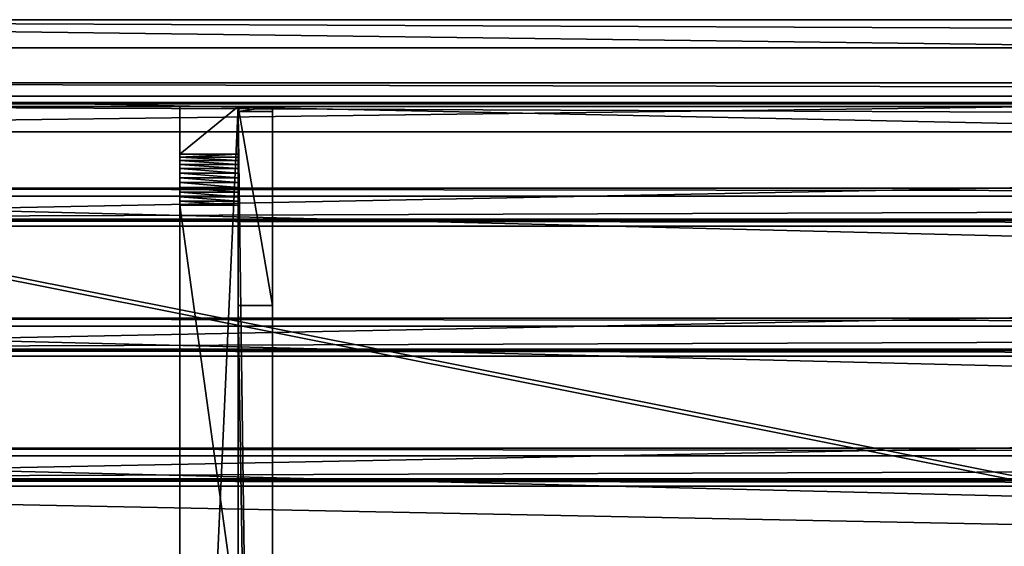
# Model space of a CAD drawing. Units: millimetres. Extents: x -224 to 5210, y -357 to 2003.
# Drawn here: x 583 to 1390, y 1511 to 1943 of the extents above; entities that cross this region are included whole.
import ezdxf

# ---------------------------------------------------------------- set-up
doc = ezdxf.new("R2010")
doc.units = ezdxf.units.MM
doc.header["$LTSCALE"] = 25.4
doc.layers.get('0').update_dxf_attribs({"true_color": 0xff5454})

# ---------------------------------------------------------------- blocks, each defined once
blk = doc.blocks.new('Vannbrett#1')
at = {"color": 0}
for p, q in [((0, -29286, 408), (0, 106807, 408)), ((0, -29286, 408), (0, 106807, 408)), ((583, -29286, 0), (583, 106807, 0)), ((583, -29286, 0), (583, 106807, 0)), ((1748, -29286, 2905), (1748, 106807, 2905)), ((1748, -29286, 2905), (1748, 106807, 2905)), ((2331, -29286, 2497), (2331, 106807, 2497)), ((2331, -29286, 2497), (2331, 106807, 2497))]:
    blk.add_line(p, q, dxfattribs=at)
at = {"color": 27, "true_color": 0x98562a}
mesh = blk.add_polyface(dxfattribs=at)
corners = [(583, 106807, 0), (0, -29286, 408), (0, 106807, 408), (583, -29286, 0)]
mesh.append_faces([[corners[k] for k in face] for face in [(0, 1, 2), (1, 0, 3)]], dxfattribs={"vtx0": -1, "color": 27})
mesh = blk.add_polyface(dxfattribs=at)
corners = [(1748, -29286, 2905), (0, 106807, 408), (0, -29286, 408), (1748, 106807, 2905)]
mesh.append_faces([[corners[k] for k in face] for face in [(0, 1, 2), (1, 0, 3)]], dxfattribs={"vtx0": -1, "color": 27})
mesh = blk.add_polyface(dxfattribs=at)
corners = [(583, -29286, 0), (2331, 106807, 2497), (2331, -29286, 2497), (583, 106807, 0)]
mesh.append_faces([[corners[k] for k in face] for face in [(0, 1, 2), (1, 0, 3)]], dxfattribs={"vtx0": -1, "color": 27})
mesh = blk.add_polyface(dxfattribs=at)
corners = [(1748, -29286, 2905), (2331, 106807, 2497), (1748, 106807, 2905), (2331, -29286, 2497)]
mesh.append_faces([[corners[k] for k in face] for face in [(0, 1, 2), (1, 0, 3)]], dxfattribs={"vtx0": -1, "color": 27})
blk = doc.blocks.new('Group#6')
at = {"color": 27, "true_color": 0x98562a}
for p, q in [((5810, 2103.91, 4.91), (548, 2103.91, 4.91)), ((5810, 2103.91, 4.91), (548, 2103.91, 4.91)), ((5810, 2100.47), (548, 2100.47)), ((5810, 2100.47), (548, 2100.47))]:
    blk.add_line(p, q, dxfattribs=at)
mesh = blk.add_polyface(dxfattribs=at)
corners = [(5810, 1055.4, 739.09), (548, 2103.91, 4.91), (548, 1055.4, 739.09), (5810, 2103.91, 4.91)]
mesh.append_faces([[corners[k] for k in face] for face in [(0, 1, 2), (1, 0, 3)]], dxfattribs={"vtx0": -1, "color": 27})
mesh = blk.add_polyface(dxfattribs=at)
corners = [(548, 2103.91, 4.91), (5810, 2100.47), (548, 2100.47), (5810, 2103.91, 4.91)]
mesh.append_faces([[corners[k] for k in face] for face in [(0, 1, 2), (1, 0, 3)]], dxfattribs={"vtx0": -1, "color": 27})
mesh = blk.add_polyface(dxfattribs=at)
corners = [(548, 2100.47), (5810, 1051.96, 734.18), (548, 1051.96, 734.18), (5810, 2100.47)]
mesh.append_faces([[corners[k] for k in face] for face in [(0, 1, 2), (1, 0, 3)]], dxfattribs={"vtx0": -1, "color": 27})
blk = doc.blocks.new('Group#5')
at = {"color": 18, "true_color": 0x000000}
for p, q in [((5358, 1071.23, 15.6), (0, 1071.23, 15.6)), ((5358, 1071.23, 15.6), (0, 1071.23, 15.6)), ((0, 1060.31), (5358, 1060.31)), ((0, 1060.31), (5358, 1060.31)), ((0, 978.4, 69.56), (5358, 978.4, 69.56)), ((0, 978.4, 69.56), (5358, 978.4, 69.56)), ((0, 959.56, 82.76), (5358, 959.56, 82.76)), ((0, 959.56, 82.76), (5358, 959.56, 82.76)), ((0, 958.41, 81.12), (5358, 958.41, 81.12)), ((0, 958.41, 81.12), (5358, 958.41, 81.12)), ((0, 958.41, 81.12), (5358, 958.41, 81.12)), ((0, 953.82, 74.56), (5358, 953.82, 74.56)), ((0, 953.82, 74.56), (5358, 953.82, 74.56)), ((0, 953.82, 74.56), (5358, 953.82, 74.56)), ((0, 871.91, 144.13), (5358, 871.91, 144.13)), ((0, 871.91, 144.13), (5358, 871.91, 144.13)), ((0, 853.07, 157.32), (5358, 853.07, 157.32)), ((0, 853.07, 157.32), (5358, 853.07, 157.32)), ((0, 851.92, 155.68), (5358, 851.92, 155.68)), ((0, 851.92, 155.68), (5358, 851.92, 155.68)), ((0, 851.92, 155.68), (5358, 851.92, 155.68)), ((0, 847.33, 149.13), (5358, 847.33, 149.13)), ((0, 847.33, 149.13), (5358, 847.33, 149.13)), ((0, 847.33, 149.13), (5358, 847.33, 149.13)), ((0, 765.42, 218.69), (5358, 765.42, 218.69)), ((0, 765.42, 218.69), (5358, 765.42, 218.69)), ((0, 746.58, 231.89), (5358, 746.58, 231.89)), ((0, 746.58, 231.89), (5358, 746.58, 231.89)), ((0, 745.43, 230.25), (5358, 745.43, 230.25)), ((0, 745.43, 230.25), (5358, 745.43, 230.25)), ((0, 745.43, 230.25), (5358, 745.43, 230.25)), ((0, 740.84, 223.69), (5358, 740.84, 223.69)), ((0, 740.84, 223.69), (5358, 740.84, 223.69)), ((0, 740.84, 223.69), (5358, 740.84, 223.69))]:
    blk.add_line(p, q, dxfattribs=at)
at = {"color": 27, "true_color": 0x98562a}
for p, q in [((0, 984.7, 78.57), (5358, 984.7, 78.57)), ((0, 984.7, 78.57), (5358, 984.7, 78.57)), ((0, 878.22, 153.14), (5358, 878.22, 153.14)), ((0, 878.22, 153.14), (5358, 878.22, 153.14)), ((0, 771.73, 227.7), (5358, 771.73, 227.7)), ((0, 771.73, 227.7), (5358, 771.73, 227.7))]:
    blk.add_line(p, q, dxfattribs=at)
mesh = blk.add_polyface(dxfattribs=at)
corners = [(0, 1071.23, 15.6), (5358, 1060.31), (0, 1060.31), (5358, 1071.23, 15.6)]
mesh.append_faces([[corners[k] for k in face] for face in [(0, 1, 2), (1, 0, 3)]], dxfattribs={"vtx0": -1, "color": 27})
mesh = blk.add_polyface(dxfattribs=at)
corners = [(5358, 958.41, 81.12), (0, 1071.23, 15.6), (0, 958.41, 81.12), (5358, 1071.23, 15.6)]
mesh.append_faces([[corners[k] for k in face] for face in [(0, 1, 2), (1, 0, 3)]], dxfattribs={"vtx0": -1, "color": 27})
mesh = blk.add_polyface(dxfattribs=at)
corners = [(5358, 1060.31), (0, 953.82, 74.56), (0, 1060.31), (5358, 953.82, 74.56)]
mesh.append_faces([[corners[k] for k in face] for face in [(0, 1, 2), (1, 0, 3)]], dxfattribs={"vtx0": -1, "color": 27})
mesh = blk.add_polyface(dxfattribs=at)
corners = [(0, 984.7, 78.57), (5358, 978.4, 69.56), (0, 978.4, 69.56), (5358, 984.7, 78.57)]
mesh.append_faces([[corners[k] for k in face] for face in [(0, 1, 2), (1, 0, 3)]], dxfattribs={"vtx0": -1, "color": 27})
mesh = blk.add_polyface(dxfattribs=at)
corners = [(5358, 851.92, 155.68), (0, 984.7, 78.57), (0, 851.92, 155.68), (5358, 984.7, 78.57)]
mesh.append_faces([[corners[k] for k in face] for face in [(0, 1, 2), (1, 0, 3)]], dxfattribs={"vtx0": -1, "color": 27})
mesh = blk.add_polyface(dxfattribs=at)
corners = [(5358, 978.4, 69.56), (0, 959.56, 82.76), (0, 978.4, 69.56), (5358, 959.56, 82.76)]
mesh.append_faces([[corners[k] for k in face] for face in [(0, 1, 2), (1, 0, 3)]], dxfattribs={"vtx0": -1, "color": 27})
mesh = blk.add_polyface(dxfattribs=at)
corners = [(0, 959.56, 82.76), (5358, 958.41, 81.12), (0, 958.41, 81.12), (5358, 959.56, 82.76)]
mesh.append_faces([[corners[k] for k in face] for face in [(0, 1, 2), (1, 0, 3)]], dxfattribs={"vtx0": -1, "color": 27})
mesh = blk.add_polyface(dxfattribs=at)
corners = [(0, 958.41, 81.12), (5358, 953.82, 74.56), (0, 953.82, 74.56), (5358, 958.41, 81.12)]
mesh.append_faces([[corners[k] for k in face] for face in [(0, 1, 2), (1, 0, 3)]], dxfattribs={"vtx0": -1, "color": 27})
mesh = blk.add_polyface(dxfattribs=at)
corners = [(5358, 953.82, 74.56), (0, 847.33, 149.13), (0, 953.82, 74.56), (5358, 847.33, 149.13)]
mesh.append_faces([[corners[k] for k in face] for face in [(0, 1, 2), (1, 0, 3)]], dxfattribs={"vtx0": -1, "color": 27})
mesh = blk.add_polyface(dxfattribs=at)
corners = [(0, 878.22, 153.14), (5358, 871.91, 144.13), (0, 871.91, 144.13), (5358, 878.22, 153.14)]
mesh.append_faces([[corners[k] for k in face] for face in [(0, 1, 2), (1, 0, 3)]], dxfattribs={"vtx0": -1, "color": 27})
mesh = blk.add_polyface(dxfattribs=at)
corners = [(5358, 745.43, 230.25), (0, 878.22, 153.14), (0, 745.43, 230.25), (5358, 878.22, 153.14)]
mesh.append_faces([[corners[k] for k in face] for face in [(0, 1, 2), (1, 0, 3)]], dxfattribs={"vtx0": -1, "color": 27})
mesh = blk.add_polyface(dxfattribs=at)
corners = [(5358, 871.91, 144.13), (0, 853.07, 157.32), (0, 871.91, 144.13), (5358, 853.07, 157.32)]
mesh.append_faces([[corners[k] for k in face] for face in [(0, 1, 2), (1, 0, 3)]], dxfattribs={"vtx0": -1, "color": 27})
mesh = blk.add_polyface(dxfattribs=at)
corners = [(0, 853.07, 157.32), (5358, 851.92, 155.68), (0, 851.92, 155.68), (5358, 853.07, 157.32)]
mesh.append_faces([[corners[k] for k in face] for face in [(0, 1, 2), (1, 0, 3)]], dxfattribs={"vtx0": -1, "color": 27})
mesh = blk.add_polyface(dxfattribs=at)
corners = [(0, 851.92, 155.68), (5358, 847.33, 149.13), (0, 847.33, 149.13), (5358, 851.92, 155.68)]
mesh.append_faces([[corners[k] for k in face] for face in [(0, 1, 2), (1, 0, 3)]], dxfattribs={"vtx0": -1, "color": 27})
mesh = blk.add_polyface(dxfattribs=at)
corners = [(5358, 847.33, 149.13), (0, 740.84, 223.69), (0, 847.33, 149.13), (5358, 740.84, 223.69)]
mesh.append_faces([[corners[k] for k in face] for face in [(0, 1, 2), (1, 0, 3)]], dxfattribs={"vtx0": -1, "color": 27})
mesh = blk.add_polyface(dxfattribs=at)
corners = [(0, 771.73, 227.7), (5358, 765.42, 218.69), (0, 765.42, 218.69), (5358, 771.73, 227.7)]
mesh.append_faces([[corners[k] for k in face] for face in [(0, 1, 2), (1, 0, 3)]], dxfattribs={"vtx0": -1, "color": 27})
mesh = blk.add_polyface(dxfattribs=at)
corners = [(5358, 638.94, 304.81), (0, 771.73, 227.7), (0, 638.94, 304.81), (5358, 771.73, 227.7)]
mesh.append_faces([[corners[k] for k in face] for face in [(0, 1, 2), (1, 0, 3)]], dxfattribs={"vtx0": -1, "color": 27})
mesh = blk.add_polyface(dxfattribs=at)
corners = [(5358, 765.42, 218.69), (0, 746.58, 231.89), (0, 765.42, 218.69), (5358, 746.58, 231.89)]
mesh.append_faces([[corners[k] for k in face] for face in [(0, 1, 2), (1, 0, 3)]], dxfattribs={"vtx0": -1, "color": 27})
mesh = blk.add_polyface(dxfattribs=at)
corners = [(0, 746.58, 231.89), (5358, 745.43, 230.25), (0, 745.43, 230.25), (5358, 746.58, 231.89)]
mesh.append_faces([[corners[k] for k in face] for face in [(0, 1, 2), (1, 0, 3)]], dxfattribs={"vtx0": -1, "color": 27})
mesh = blk.add_polyface(dxfattribs=at)
corners = [(0, 745.43, 230.25), (5358, 740.84, 223.69), (0, 740.84, 223.69), (5358, 745.43, 230.25)]
mesh.append_faces([[corners[k] for k in face] for face in [(0, 1, 2), (1, 0, 3)]], dxfattribs={"vtx0": -1, "color": 27})
mesh = blk.add_polyface(dxfattribs=at)
corners = [(0, 740.84, 223.69), (5358, 634.35, 298.26), (0, 634.35, 298.26), (5358, 740.84, 223.69)]
mesh.append_faces([[corners[k] for k in face] for face in [(0, 1, 2), (1, 0, 3)]], dxfattribs={"vtx0": -1, "color": 27})
blk = doc.blocks.new('Group#3')
at = {"color": 18, "true_color": 0x000000}
for p, q in [((0, 2092.95), (0, 2097.03, 5.82)), ((0, 1933.97, 120), (0, 2097.03, 5.82)), ((0, 1933.97, 120), (0, 2097.03, 5.82)), ((0, 2092.95), (0, 2097.03, 5.82)), ((0, 4.08), (0, 2092.95)), ((0, 2092.95), (28, 2092.95)), ((0, 2092.95), (28, 2092.95)), ((0, 4.08), (0, 2092.95)), ((28, 2092.95), (28, 2097.03, 5.82)), ((28, 2092.95), (28, 2097.03, 5.82)), ((28, 2097.03, 5.82), (28, 1933.97, 120)), ((28, 2097.03, 5.82), (28, 1933.97, 120)), ((28, 4.08), (28, 2092.95)), ((28, 4.08), (28, 2092.95)), ((0, 1933.97, 120), (28, 1933.97, 120)), ((0, 1933.97, 120), (0, 163.06, 120)), ((0, 1933.97, 120), (28, 1933.97, 120)), ((0, 1933.97, 120), (0, 163.06, 120)), ((28, 163.06, 120), (28, 1933.97, 120)), ((28, 163.06, 120), (28, 1933.97, 120))]:
    blk.add_line(p, q, dxfattribs=at)
at = {"color": 27, "true_color": 0x98562a}
blk.add_line((0, 2097.03, 5.82), (28, 2097.03, 5.82), dxfattribs=at)
blk.add_line((0, 2097.03, 5.82), (28, 2097.03, 5.82), dxfattribs=at)
mesh = blk.add_polyface(dxfattribs=at)
corners = [(0, 2092.95), (28, 2097.03, 5.82), (28, 2092.95), (0, 2097.03, 5.82)]
mesh.append_faces([[corners[k] for k in face] for face in [(0, 1, 2), (1, 0, 3)]], dxfattribs={"vtx0": -1, "color": 27})
mesh = blk.add_polyface(dxfattribs=at)
corners = [(28, 1933.97, 120), (0, 2097.03, 5.82), (0, 1933.97, 120), (28, 2097.03, 5.82)]
mesh.append_faces([[corners[k] for k in face] for face in [(0, 1, 2), (1, 0, 3)]], dxfattribs={"vtx0": -1, "color": 27})
mesh = blk.add_polyface(dxfattribs=at)
corners = [(0, 163.06, 120), (0, 4.08), (0, 0, 5.82), (0, 2092.95), (0, 1933.97, 120), (0, 2097.03, 5.82)]
mesh.append_faces([[corners[k] for k in face] for face in [(0, 1, 2), (3, 4, 5)]], dxfattribs={"vtx0": -1, "color": 27})
mesh.append_faces([[corners[k] for k in face] for face in [(1, 0, 3)]], dxfattribs={"vtx0": -1, "vtx1": -1, "color": 27})
mesh.append_faces([[corners[k] for k in face] for face in [(3, 0, 4)]], dxfattribs={"vtx0": -1, "vtx2": -1, "color": 27})
mesh = blk.add_polyface(dxfattribs=at)
corners = [(0, 2092.95), (28, 4.08), (0, 4.08), (28, 2092.95)]
mesh.append_faces([[corners[k] for k in face] for face in [(0, 1, 2), (1, 0, 3)]], dxfattribs={"vtx0": -1, "color": 27})
mesh = blk.add_polyface(dxfattribs=at)
corners = [(28, 4.08), (28, 163.06, 120), (28, 0, 5.82), (28, 2092.95), (28, 1933.97, 120), (28, 2097.03, 5.82)]
mesh.append_faces([[corners[k] for k in face] for face in [(0, 1, 2), (4, 3, 5)]], dxfattribs={"vtx0": -1, "color": 27})
mesh.append_faces([[corners[k] for k in face] for face in [(1, 3, 4)]], dxfattribs={"vtx0": -1, "vtx1": -1, "color": 27})
mesh.append_faces([[corners[k] for k in face] for face in [(1, 0, 3)]], dxfattribs={"vtx0": -1, "vtx2": -1, "color": 27})
mesh = blk.add_polyface(dxfattribs=at)
corners = [(28, 163.06, 120), (0, 1933.97, 120), (0, 163.06, 120), (28, 1933.97, 120)]
mesh.append_faces([[corners[k] for k in face] for face in [(0, 1, 2), (1, 0, 3)]], dxfattribs={"vtx0": -1, "color": 27})
blk = doc.blocks.new('Group#104')
at = {"color": 27, "true_color": 0x98562a}
for p, q in [((26632, 1219, 20387), (53265, 1219, 1739)), ((26632, 1219, 20387), (53265, 1219, 1739)), ((42431, 1219, 6286), (51213, 1219, 137)), ((42431, 1219, 6286), (51213, 1219, 137)), ((51213, 0, 137), (51213, 1219, 137)), ((51213, 0, 137), (51213, 1219, 137)), ((51298, 0, 85), (51298, 1219, 85)), ((51298, 0, 85), (51298, 1219, 85)), ((51389, 0, 45), (51389, 1219, 45)), ((51389, 0, 45), (51389, 1219, 45)), ((51485, 0, 17), (51485, 1219, 17)), ((51485, 0, 17), (51485, 1219, 17)), ((51583, 0, 2), (51583, 1219, 2)), ((51583, 0, 2), (51583, 1219, 2)), ((51683, 0), (51683, 1219)), ((51683, 0), (51683, 1219)), ((51782, 0, 11), (51782, 1219, 11)), ((51782, 0, 11), (51782, 1219, 11)), ((51879, 0, 35), (51879, 1219, 35)), ((51879, 0, 35), (51879, 1219, 35)), ((51972, 0, 71), (51972, 1219, 71)), ((51972, 0, 71), (51972, 1219, 71)), ((52059, 0, 119), (52059, 1219, 119)), ((52059, 0, 119), (52059, 1219, 119)), ((52139, 0, 178), (52139, 1219, 178)), ((52139, 0, 178), (52139, 1219, 178)), ((52211, 0, 246), (52211, 1219, 246)), ((52211, 0, 246), (52211, 1219, 246)), ((52274, 0, 324), (52274, 1219, 324)), ((52274, 0, 324), (52274, 1219, 324)), ((53265, 1219, 1739), (52274, 1219, 324)), ((53265, 1219, 1739), (52274, 1219, 324)), ((53265, 0, 1739), (53265, 1219, 1739)), ((53265, 0, 1739), (53265, 1219, 1739)), ((26632, 0, 20387), (53265, 0, 1739)), ((26632, 0, 20387), (53265, 0, 1739)), ((42431, 0, 6286), (51213, 0, 137)), ((42431, 0, 6286), (51213, 0, 137)), ((53265, 0, 1739), (52274, 0, 324)), ((53265, 0, 1739), (52274, 0, 324))]:
    blk.add_line(p, q, dxfattribs=at)
at = {"color": 27, "true_color": 0x98562a, "extrusion": (2.43403e-15, 1, 3.47615e-15)}
blk.add_arc((-51650, 761, 1219), 762, 215, 304.9994, dxfattribs=at)
blk.add_arc((-51650, 761, 1219), 762, 215, 304.9994, dxfattribs=at)
blk.add_arc((-51650, 761, 1219), 762, 215, 304.9994, dxfattribs=at)
blk.add_arc((-51650, 761, 1219), 762, 215, 304.9994, dxfattribs=at)
blk.add_arc((-51650, 761, 1219), 762, 215, 304.9994, dxfattribs=at)
blk.add_arc((-51650, 761, 1219), 762, 215, 304.9994, dxfattribs=at)
blk.add_arc((-51650, 761, 1219), 762, 215, 304.9994, dxfattribs=at)
blk.add_arc((-51650, 761, 1219), 762, 215, 304.9994, dxfattribs=at)
blk.add_arc((-51650, 761, 1219), 762, 215, 304.9994, dxfattribs=at)
blk.add_arc((-51650, 761, 1219), 762, 215, 304.9994, dxfattribs=at)
blk.add_arc((-51650, 761, 1219), 762, 215, 304.9994, dxfattribs=at)
blk.add_arc((-51650, 761, 1219), 762, 215, 304.9994, dxfattribs=at)
blk.add_arc((-51650, 761, 1219), 762, 215, 304.9994, dxfattribs=at)
at = {"color": 27, "true_color": 0x98562a, "extrusion": (2.44175e-15, 1, 3.48719e-15)}
blk.add_arc((-51650, 761), 762, 215, 304.9994, dxfattribs=at)
blk.add_arc((-51650, 761), 762, 215, 304.9994, dxfattribs=at)
blk.add_arc((-51650, 761), 762, 215, 304.9994, dxfattribs=at)
blk.add_arc((-51650, 761), 762, 215, 304.9994, dxfattribs=at)
blk.add_arc((-51650, 761), 762, 215, 304.9994, dxfattribs=at)
blk.add_arc((-51650, 761), 762, 215, 304.9994, dxfattribs=at)
blk.add_arc((-51650, 761), 762, 215, 304.9994, dxfattribs=at)
blk.add_arc((-51650, 761), 762, 215, 304.9994, dxfattribs=at)
blk.add_arc((-51650, 761), 762, 215, 304.9994, dxfattribs=at)
blk.add_arc((-51650, 761), 762, 215, 304.9994, dxfattribs=at)
blk.add_arc((-51650, 761), 762, 215, 304.9994, dxfattribs=at)
blk.add_arc((-51650, 761), 762, 215, 304.9994, dxfattribs=at)
blk.add_arc((-51650, 761), 762, 215, 304.9994, dxfattribs=at)
at = {"color": 27, "true_color": 0x98562a}
mesh = blk.add_polyface(dxfattribs=at)
corners = [(53265, 0, 1739), (26632, 1219, 20387), (26632, 0, 20387), (53265, 1219, 1739)]
mesh.append_faces([[corners[k] for k in face] for face in [(0, 1, 2), (1, 0, 3)]], dxfattribs={"vtx0": -1, "color": 27})
mesh = blk.add_polyface(dxfattribs=at)
corners = [(51583, 1219, 2), (51782, 1219, 11), (51683, 1219), (51485, 1219, 17), (51879, 1219, 35), (51389, 1219, 45), (51972, 1219, 71), (51298, 1219, 85), (52059, 1219, 119), (51213, 1219, 137), (52139, 1219, 178), (42431, 1219, 6286), (52211, 1219, 246), (52274, 1219, 324), (53265, 1219, 1739), (26632, 1219, 20387), (41211, 1219, 7140), (26632, 1219, 17348)]
mesh.append_faces([[corners[k] for k in face] for face in [(0, 1, 2), (15, 16, 17)]], dxfattribs={"vtx0": -1, "color": 27})
mesh.append_faces([[corners[k] for k in face] for face in [(1, 3, 4), (4, 5, 6), (6, 7, 8), (8, 9, 10), (10, 11, 12), (12, 11, 13), (13, 11, 14), (14, 11, 15)]], dxfattribs={"vtx0": -1, "vtx1": -1, "color": 27})
mesh.append_faces([[corners[k] for k in face] for face in [(1, 0, 3), (4, 3, 5), (6, 5, 7), (8, 7, 9), (10, 9, 11), (15, 11, 16)]], dxfattribs={"vtx0": -1, "vtx2": -1, "color": 27})
mesh = blk.add_polyface(dxfattribs=at)
corners = [(41211, 1219, 7140), (26632, 0, 17348), (26632, 1219, 17348), (41211, 0, 7140), (42431, 1219, 6286), (42431, 0, 6286), (51213, 1219, 137), (51213, 0, 137)]
mesh.append_faces([[corners[k] for k in face] for face in [(0, 1, 2), (5, 6, 7)]], dxfattribs={"vtx0": -1, "color": 27})
mesh.append_faces([[corners[k] for k in face] for face in [(1, 0, 3), (3, 4, 5)]], dxfattribs={"vtx0": -1, "vtx1": -1, "color": 27})
mesh.append_faces([[corners[k] for k in face] for face in [(3, 0, 4), (5, 4, 6)]], dxfattribs={"vtx0": -1, "vtx2": -1, "color": 27})
mesh = blk.add_polyface(dxfattribs=at)
corners = [(51298, 1219, 85), (51213, 0, 137), (51213, 1219, 137), (51298, 0, 85)]
mesh.append_faces([[corners[k] for k in face] for face in [(0, 1, 2), (1, 0, 3)]], dxfattribs={"vtx0": -1, "color": 27})
mesh = blk.add_polyface(dxfattribs=at)
corners = [(51389, 1219, 45), (51298, 0, 85), (51298, 1219, 85), (51389, 0, 45)]
mesh.append_faces([[corners[k] for k in face] for face in [(0, 1, 2), (1, 0, 3)]], dxfattribs={"vtx0": -1, "color": 27})
mesh = blk.add_polyface(dxfattribs=at)
corners = [(51485, 1219, 17), (51389, 0, 45), (51389, 1219, 45), (51485, 0, 17)]
mesh.append_faces([[corners[k] for k in face] for face in [(0, 1, 2), (1, 0, 3)]], dxfattribs={"vtx0": -1, "color": 27})
mesh = blk.add_polyface(dxfattribs=at)
corners = [(51583, 1219, 2), (51485, 0, 17), (51485, 1219, 17), (51583, 0, 2)]
mesh.append_faces([[corners[k] for k in face] for face in [(0, 1, 2), (1, 0, 3)]], dxfattribs={"vtx0": -1, "color": 27})
mesh = blk.add_polyface(dxfattribs=at)
corners = [(51683, 1219), (51583, 0, 2), (51583, 1219, 2), (51683, 0)]
mesh.append_faces([[corners[k] for k in face] for face in [(0, 1, 2), (1, 0, 3)]], dxfattribs={"vtx0": -1, "color": 27})
mesh = blk.add_polyface(dxfattribs=at)
corners = [(51782, 1219, 11), (51683, 0), (51683, 1219), (51782, 0, 11)]
mesh.append_faces([[corners[k] for k in face] for face in [(0, 1, 2), (1, 0, 3)]], dxfattribs={"vtx0": -1, "color": 27})
mesh = blk.add_polyface(dxfattribs=at)
corners = [(51879, 1219, 35), (51782, 0, 11), (51782, 1219, 11), (51879, 0, 35)]
mesh.append_faces([[corners[k] for k in face] for face in [(0, 1, 2), (1, 0, 3)]], dxfattribs={"vtx0": -1, "color": 27})
mesh = blk.add_polyface(dxfattribs=at)
corners = [(51972, 1219, 71), (51879, 0, 35), (51879, 1219, 35), (51972, 0, 71)]
mesh.append_faces([[corners[k] for k in face] for face in [(0, 1, 2), (1, 0, 3)]], dxfattribs={"vtx0": -1, "color": 27})
mesh = blk.add_polyface(dxfattribs=at)
corners = [(52059, 1219, 119), (51972, 0, 71), (51972, 1219, 71), (52059, 0, 119)]
mesh.append_faces([[corners[k] for k in face] for face in [(0, 1, 2), (1, 0, 3)]], dxfattribs={"vtx0": -1, "color": 27})
mesh = blk.add_polyface(dxfattribs=at)
corners = [(52139, 1219, 178), (52059, 0, 119), (52059, 1219, 119), (52139, 0, 178)]
mesh.append_faces([[corners[k] for k in face] for face in [(0, 1, 2), (1, 0, 3)]], dxfattribs={"vtx0": -1, "color": 27})
mesh = blk.add_polyface(dxfattribs=at)
corners = [(52211, 1219, 246), (52139, 0, 178), (52139, 1219, 178), (52211, 0, 246)]
mesh.append_faces([[corners[k] for k in face] for face in [(0, 1, 2), (1, 0, 3)]], dxfattribs={"vtx0": -1, "color": 27})
mesh = blk.add_polyface(dxfattribs=at)
corners = [(52211, 1219, 246), (52274, 0, 324), (52211, 0, 246), (52274, 1219, 324)]
mesh.append_faces([[corners[k] for k in face] for face in [(0, 1, 2), (1, 0, 3)]], dxfattribs={"vtx0": -1, "color": 27})
mesh = blk.add_polyface(dxfattribs=at)
corners = [(52274, 1219, 324), (53265, 0, 1739), (52274, 0, 324), (53265, 1219, 1739)]
mesh.append_faces([[corners[k] for k in face] for face in [(0, 1, 2), (1, 0, 3)]], dxfattribs={"vtx0": -1, "color": 27})
mesh = blk.add_polyface(dxfattribs=at)
corners = [(51782, 0, 11), (51583, 0, 2), (51683, 0), (51485, 0, 17), (51879, 0, 35), (51389, 0, 45), (51972, 0, 71), (51298, 0, 85), (52059, 0, 119), (51213, 0, 137), (52139, 0, 178), (42431, 0, 6286), (52211, 0, 246), (52274, 0, 324), (53265, 0, 1739), (26632, 0, 20387), (41211, 0, 7140), (26632, 0, 17348)]
mesh.append_faces([[corners[k] for k in face] for face in [(0, 1, 2), (16, 15, 17)]], dxfattribs={"vtx0": -1, "color": 27})
mesh.append_faces([[corners[k] for k in face] for face in [(1, 0, 3), (3, 4, 5), (5, 6, 7), (7, 8, 9), (9, 10, 11), (11, 15, 16)]], dxfattribs={"vtx0": -1, "vtx1": -1, "color": 27})
mesh.append_faces([[corners[k] for k in face] for face in [(3, 0, 4), (5, 4, 6), (7, 6, 8), (9, 8, 10), (11, 10, 12), (11, 12, 13), (11, 13, 14), (11, 14, 15)]], dxfattribs={"vtx0": -1, "vtx2": -1, "color": 27})
blk = doc.blocks.new('Group#2')
at = {"color": 18, "true_color": 0x000000, "xscale": 0.03937007799999999, "yscale": 0.03937007799999999, "zscale": 0.039370078, "rotation": 90.00000000000001}
blk.add_blockref('Group#104', (48, 0), dxfattribs=at)
at = {"color": 0}
blk.add_blockref('Group#3', (48, 0, 62.64), dxfattribs=at)
blk = doc.blocks.new('Tak Tremilj_ 2 felt Bred')
at = {"color": 27, "true_color": 0x98562a, "xscale": 0.03937007799999998, "yscale": 0.03937007799999998, "zscale": 0.039370078, "rotation": 90.00000000000001}
blk.add_blockref('Vannbrett#1', (4243, 2207.46, 22.94), dxfattribs=at)
at = {"color": 27, "true_color": 0x98562a}
blk.add_blockref('Group#5', (38, 1176.39, 80.75), dxfattribs=at)
at = {"color": 0}
for name, p in [('Group#6', (-462, 127.62, 68.47)), ('Group#2', (938, 131.06))]:
    blk.add_blockref(name, p, dxfattribs=at)
blk = doc.blocks.new('Art. 1120025')
at = {"color": 0}
blk.add_blockref('Tak Tremilj_ 2 felt Bred', (0, 0, 2437.36), dxfattribs=at)

msp = doc.modelspace()

# ---------------------------------------------------------------- block references
at = {"color": 0}
msp.add_blockref('Art. 1120025', (-224, -356.56), dxfattribs=at)

doc.saveas('drawing.dxf')
